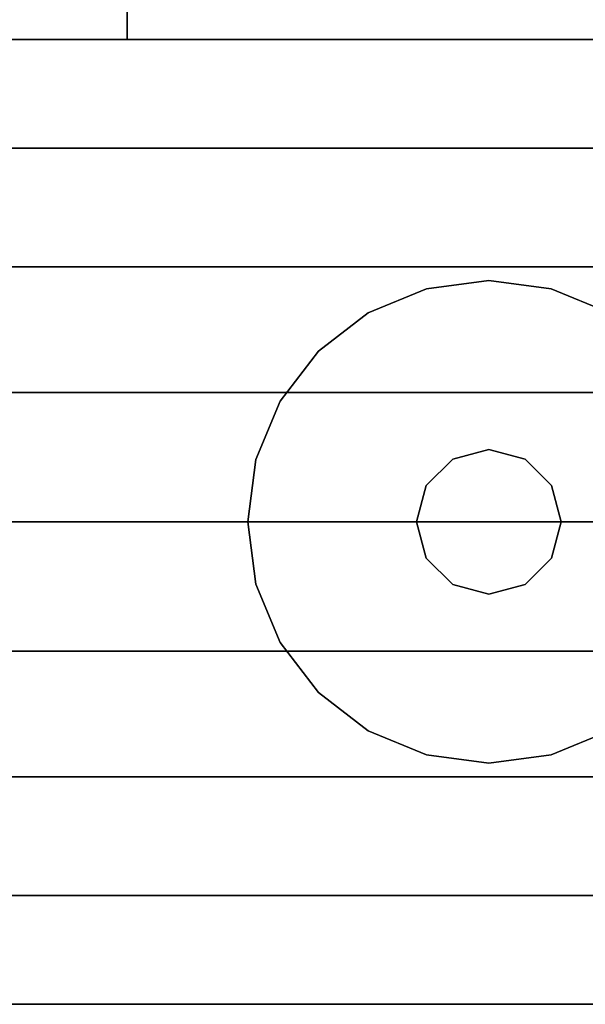
# Model space of a CAD drawing. Extents: x -28841 to 88941, y -33832 to 56060.
# Drawn here: x 31572 to 31602, y 4523 to 4575 of the extents above; entities that cross this region are included whole.
import ezdxf

# ---------------------------------------------------------------- set-up
doc = ezdxf.new("R2010")
doc.units = 0
doc.header["$LTSCALE"] = 2
doc.layers.add('AWA', color=8, linetype='CONTINUOUS')

msp = doc.modelspace()

# ---------------------------------------------------------------- linework, layer by layer
at = {"layer": 'AWA', "ltscale": 5}
for points, invisible_edges in [([(32752.32, 5173.783, 736.6), (32752.32, 4573.774, 736.6), (31552.302, 5173.783, 736.6)], 2), ([(32752.32, 4573.774, 736.6), (31552.302, 4573.774, 736.6), (31552.302, 5173.783, 736.6)], 12), ([(31552.302, 5173.783, 711.2), (32752.32, 4573.774, 711.2), (32752.32, 5173.783, 711.2)], 1), ([(31552.302, 5173.783, 711.2), (31552.302, 4573.774, 711.2), (32752.32, 4573.774, 711.2)], 12), ([(32752.32, 4573.774, 711.2), (31552.302, 4573.774, 711.2), (31552.302, 4573.774, 736.6), (32752.32, 4573.774, 736.6)], 4), ([(31561.302, 4573.774, 24.003), (32743.32, 4573.774, 24.003), (32743.32, 4573.774, 54.864), (31561.302, 4573.774, 54.864)], 4), ([(31561.302, 4573.774, 116.586), (32743.32, 4573.774, 116.586), (32743.32, 4573.774, 147.447), (31561.302, 4573.774, 147.447)], 4), ([(31561.302, 4573.774, 85.725), (32743.32, 4573.774, 85.725), (32743.32, 4573.774, 116.586), (31561.302, 4573.774, 116.586)], 4), ([(31561.302, 4573.774, 54.864), (32743.32, 4573.774, 54.864), (32743.32, 4573.774, 85.725), (31561.302, 4573.774, 85.725)], 4), ([(31561.302, 4573.774, 849.63), (32743.32, 4573.774, 849.63), (32743.32, 4573.774, 880.491), (31561.302, 4573.774, 880.491)], 4), ([(31561.302, 4573.774, 757.047), (32743.32, 4573.774, 757.047), (32743.32, 4573.774, 787.908), (31561.302, 4573.774, 787.908)], 4), ([(31561.302, 4573.774, 818.769), (32743.32, 4573.774, 818.769), (32743.32, 4573.774, 849.63), (31561.302, 4573.774, 849.63)], 4), ([(31561.302, 4573.774, 787.908), (32743.32, 4573.774, 787.908), (32743.32, 4573.774, 818.769), (31561.302, 4573.774, 818.769)], 4), ([(31565.002, 4573.774, 1638.3), (31565.002, 4573.774, 880.491), (31603.102, 4573.774, 918.591), (31603.102, 4573.774, 1600.2)], 4), ([(31565.002, 4573.774, 500.05), (31565.002, 4573.774, 147.447), (31603.102, 4573.774, 185.547), (31603.102, 4573.774, 461.95)], 4), ([(31565.002, 4522.974, 147.447), (32739.62, 4522.974, 147.447), (32739.62, 4573.774, 147.447), (31565.002, 4573.774, 147.447)], 4), ([(31565.002, 4573.774, 147.447), (32739.62, 4573.774, 147.447), (32701.52, 4573.774, 185.547), (31603.102, 4573.774, 185.547)], 4), ([(32739.62, 4522.974, 500.05), (31565.002, 4522.974, 500.05), (31565.002, 4573.774, 500.05), (32739.62, 4573.774, 500.05)], 4), ([(32739.62, 4573.774, 500.05), (31565.002, 4573.774, 500.05), (31603.102, 4573.774, 461.95), (32701.52, 4573.774, 461.95)], 4), ([(31565.002, 4522.974, 880.491), (32739.62, 4522.974, 880.491), (32739.62, 4573.774, 880.491), (31565.002, 4573.774, 880.491)], 4), ([(31565.002, 4573.774, 880.491), (32739.62, 4573.774, 880.491), (32701.52, 4573.774, 918.591), (31603.102, 4573.774, 918.591)], 4), ([(32739.62, 4522.974, 1638.3), (31565.002, 4522.974, 1638.3), (31565.002, 4573.774, 1638.3), (32739.62, 4573.774, 1638.3)], 4), ([(32739.62, 4573.774, 1638.3), (31565.002, 4573.774, 1638.3), (31603.102, 4573.774, 1600.2), (32701.52, 4573.774, 1600.2)], 4), ([(32733.32, 4573.774, 1642.36), (32733.32, 4568.051, 1646.08), (31571.302, 4568.051, 1646.08), (31571.302, 4573.774, 1642.36)], 4), ([(32733.32, 4573.774, 1638.3), (32733.32, 4573.774, 1642.36), (31571.302, 4573.774, 1642.36), (31571.302, 4573.774, 1638.3)], 4), ([(32733.32, 4522.974, 1638.3), (32733.32, 4573.774, 1638.3), (31571.302, 4573.774, 1638.3), (31571.302, 4522.974, 1638.3)], 5), ([(32733.32, 4568.051, 1646.08), (32733.32, 4561.796, 1648.811), (31571.302, 4561.796, 1648.811), (31571.302, 4568.051, 1646.08)], 4), ([(32733.32, 4561.796, 1648.811), (32733.32, 4555.177, 1650.48), (31571.302, 4555.177, 1650.48), (31571.302, 4561.796, 1648.811)], 4), ([(32733.32, 4555.177, 1650.48), (32733.32, 4548.374, 1651.041), (31571.302, 4548.374, 1651.041), (31571.302, 4555.177, 1650.48)], 4), ([(32733.32, 4548.374, 1651.041), (32733.32, 4541.572, 1650.48), (31571.302, 4541.572, 1650.48), (31571.302, 4548.374, 1651.041)], 4), ([(32733.32, 4541.572, 1650.48), (32733.32, 4534.953, 1648.811), (31571.302, 4534.953, 1648.811), (31571.302, 4541.572, 1650.48)], 4), ([(32733.32, 4534.953, 1648.811), (32733.32, 4528.698, 1646.08), (31571.302, 4528.698, 1646.08), (31571.302, 4534.953, 1648.811)], 4), ([(32733.32, 4528.698, 1646.08), (32733.32, 4522.974, 1642.36), (31571.302, 4522.974, 1642.36), (31571.302, 4528.698, 1646.08)], 5), ([(32743.32, 4522.974, 24.003), (31561.302, 4522.974, 24.003), (31561.302, 4522.974, 54.864), (32743.32, 4522.974, 54.864)], 4), ([(32743.32, 4522.974, 116.586), (31561.302, 4522.974, 116.586), (31561.302, 4522.974, 147.447), (32743.32, 4522.974, 147.447)], 4), ([(32743.32, 4522.974, 85.725), (31561.302, 4522.974, 85.725), (31561.302, 4522.974, 116.586), (32743.32, 4522.974, 116.586)], 4), ([(32743.32, 4522.974, 54.864), (31561.302, 4522.974, 54.864), (31561.302, 4522.974, 85.725), (32743.32, 4522.974, 85.725)], 4), ([(32743.32, 4522.974, 849.63), (31561.302, 4522.974, 849.63), (31561.302, 4522.974, 880.491), (32743.32, 4522.974, 880.491)], 4), ([(32743.32, 4522.974, 757.047), (31561.302, 4522.974, 757.047), (31561.302, 4522.974, 787.908), (32743.32, 4522.974, 787.908)], 4), ([(32743.32, 4522.974, 818.769), (31561.302, 4522.974, 818.769), (31561.302, 4522.974, 849.63), (32743.32, 4522.974, 849.63)], 4), ([(32743.32, 4522.974, 787.908), (31561.302, 4522.974, 787.908), (31561.302, 4522.974, 818.769), (32743.32, 4522.974, 818.769)], 4), ([(31603.102, 4522.974, 1600.2), (31603.102, 4522.974, 918.591), (31565.002, 4522.974, 880.491), (31565.002, 4522.974, 1638.3)], 4), ([(31603.102, 4522.974, 461.95), (31603.102, 4522.974, 185.547), (31565.002, 4522.974, 147.447), (31565.002, 4522.974, 500.05)], 4), ([(31603.102, 4522.974, 185.547), (32701.52, 4522.974, 185.547), (32739.62, 4522.974, 147.447), (31565.002, 4522.974, 147.447)], 4), ([(32701.52, 4522.974, 461.95), (31603.102, 4522.974, 461.95), (31565.002, 4522.974, 500.05), (32739.62, 4522.974, 500.05)], 4), ([(31603.102, 4522.974, 918.591), (32701.52, 4522.974, 918.591), (32739.62, 4522.974, 880.491), (31565.002, 4522.974, 880.491)], 4), ([(32701.52, 4522.974, 1600.2), (31603.102, 4522.974, 1600.2), (31565.002, 4522.974, 1638.3), (32739.62, 4522.974, 1638.3)], 4), ([(32733.32, 4522.974, 1642.36), (32733.32, 4522.974, 1638.3), (31571.302, 4522.974, 1638.3), (31571.302, 4522.974, 1642.36)], 4)]:
    msp.add_3dface(points, dxfattribs=dict(at, invisible_edges=invisible_edges))
for points in [[(31552.302, 4573.774, 711.2), (31552.302, 4998.843, 711.2), (31609.706, 4998.843, 711.2), (31609.706, 4573.774, 711.2)], [(31577.702, 4573.774, 1195.6), (31577.702, 4954.774, 1195.6), (31552.302, 4954.774, 1195.6), (31552.302, 4573.774, 1195.6)], [(31577.702, 4573.774, 1620.606), (31552.302, 4573.774, 1620.606), (31552.302, 4954.774, 1620.606), (31577.702, 4954.774, 1620.606)], [(31577.702, 4573.774, 1195.6), (31577.702, 4573.774, 1620.606), (31577.702, 4954.774, 1620.606), (31577.702, 4954.774, 1195.6)], [(31577.702, 4954.774, 1595.206), (31577.702, 4954.774, 1620.606), (31577.702, 4573.774, 1620.606), (31577.702, 4573.774, 1595.206)], [(32726.92, 4573.774, 1620.606), (31577.702, 4573.774, 1620.606), (31577.702, 4954.774, 1620.606), (32726.92, 4954.774, 1620.606)], [(32726.92, 4573.774, 1595.206), (32726.92, 4954.774, 1595.206), (31577.702, 4954.774, 1595.206), (31577.702, 4573.774, 1595.206)], [(31577.702, 4599.174, 1195.6), (31577.702, 4599.174, 1595.206), (31577.702, 4573.774, 1595.206), (31577.702, 4573.774, 1195.6)], [(32726.92, 4573.774, 1195.6), (32726.92, 4599.174, 1195.6), (31577.702, 4599.174, 1195.6), (31577.702, 4573.774, 1195.6)], [(31552.302, 4573.774, 1195.6), (31552.302, 4573.774, 1620.606), (31577.702, 4573.774, 1620.606), (31577.702, 4573.774, 1195.6)], [(32739.62, 4573.774, 500.05), (32739.62, 4573.774, 757.047), (31565.002, 4573.774, 757.047), (31565.002, 4573.774, 500.05)], [(32739.62, 4522.974, 500.05), (32739.62, 4573.774, 500.05), (31565.002, 4573.774, 500.05), (31565.002, 4522.974, 500.05)], [(32739.62, 4522.974, 757.047), (31565.002, 4522.974, 757.047), (31565.002, 4573.774, 757.047), (32739.62, 4573.774, 757.047)], [(31577.702, 4573.774, 1195.6), (31577.702, 4573.774, 1595.206), (32726.92, 4573.774, 1595.206), (32726.92, 4573.774, 1195.6)], [(31577.702, 4573.774, 1595.206), (31577.702, 4573.774, 1620.606), (32726.92, 4573.774, 1620.606), (32726.92, 4573.774, 1595.206)], [(31596.752, 4561.074, 12.7), (31593.465, 4560.642, 12.7), (31593.465, 4560.642), (31596.752, 4561.074)], [(31600.039, 4560.642, 12.7), (31596.752, 4561.074, 12.7), (31596.752, 4561.074), (31600.039, 4560.642)], [(31593.465, 4560.642, 12.7), (31590.402, 4559.373, 12.7), (31590.402, 4559.373), (31593.465, 4560.642)], [(31603.102, 4559.373, 12.7), (31600.039, 4560.642, 12.7), (31600.039, 4560.642), (31603.102, 4559.373)], [(31590.402, 4559.373, 12.7), (31587.771, 4557.355, 12.7), (31587.771, 4557.355), (31590.402, 4559.373)], [(31587.771, 4557.355, 12.7), (31585.753, 4554.724, 12.7), (31585.753, 4554.724), (31587.771, 4557.355)], [(31585.753, 4554.724, 12.7), (31584.484, 4551.661, 12.7), (31584.484, 4551.661), (31585.753, 4554.724)], [(31596.752, 4552.184, 22.86), (31594.847, 4551.674, 22.86), (31594.847, 4551.674, 12.7), (31596.752, 4552.184, 12.7)], [(31598.657, 4551.674, 22.86), (31596.752, 4552.184, 22.86), (31596.752, 4552.184, 12.7), (31598.657, 4551.674, 12.7)], [(31584.484, 4551.661, 12.7), (31584.052, 4548.374, 12.7), (31584.052, 4548.374), (31584.484, 4551.661)], [(31594.847, 4551.674, 22.86), (31593.452, 4550.279, 22.86), (31593.452, 4550.279, 12.7), (31594.847, 4551.674, 12.7)], [(31600.051, 4550.279, 22.86), (31598.657, 4551.674, 22.86), (31598.657, 4551.674, 12.7), (31600.051, 4550.279, 12.7)], [(31593.452, 4550.279, 22.86), (31592.942, 4548.374, 22.86), (31592.942, 4548.374, 12.7), (31593.452, 4550.279, 12.7)], [(31600.562, 4548.374, 22.86), (31600.051, 4550.279, 22.86), (31600.051, 4550.279, 12.7), (31600.562, 4548.374, 12.7)], [(31584.052, 4548.374, 12.7), (31584.484, 4545.087, 12.7), (31584.484, 4545.087), (31584.052, 4548.374)], [(31592.942, 4548.374, 22.86), (31593.452, 4546.469, 22.86), (31593.452, 4546.469, 12.7), (31592.942, 4548.374, 12.7)], [(31600.051, 4546.469, 22.86), (31600.562, 4548.374, 22.86), (31600.562, 4548.374, 12.7), (31600.051, 4546.469, 12.7)], [(31593.452, 4546.469, 22.86), (31594.847, 4545.075, 22.86), (31594.847, 4545.075, 12.7), (31593.452, 4546.469, 12.7)], [(31598.657, 4545.075, 22.86), (31600.051, 4546.469, 22.86), (31600.051, 4546.469, 12.7), (31598.657, 4545.075, 12.7)], [(31584.484, 4545.087, 12.7), (31585.753, 4542.024, 12.7), (31585.753, 4542.024), (31584.484, 4545.087)], [(31594.847, 4545.075, 22.86), (31596.752, 4544.564, 22.86), (31596.752, 4544.564, 12.7), (31594.847, 4545.075, 12.7)], [(31596.752, 4544.564, 22.86), (31598.657, 4545.075, 22.86), (31598.657, 4545.075, 12.7), (31596.752, 4544.564, 12.7)], [(31585.753, 4542.024, 12.7), (31587.771, 4539.394, 12.7), (31587.771, 4539.394), (31585.753, 4542.024)], [(31587.771, 4539.394, 12.7), (31590.402, 4537.376, 12.7), (31590.402, 4537.376), (31587.771, 4539.394)], [(31590.402, 4537.376, 12.7), (31593.465, 4536.107, 12.7), (31593.465, 4536.107), (31590.402, 4537.376)], [(31600.039, 4536.107, 12.7), (31603.102, 4537.376, 12.7), (31603.102, 4537.376), (31600.039, 4536.107)], [(31593.465, 4536.107, 12.7), (31596.752, 4535.674, 12.7), (31596.752, 4535.674), (31593.465, 4536.107)], [(31596.752, 4535.674, 12.7), (31600.039, 4536.107, 12.7), (31600.039, 4536.107), (31596.752, 4535.674)], [(31565.002, 4522.974, 500.05), (31565.002, 4522.974, 757.047), (32739.62, 4522.974, 757.047), (32739.62, 4522.974, 500.05)]]:
    msp.add_3dface(points, dxfattribs=at)

doc.saveas('drawing.dxf')
